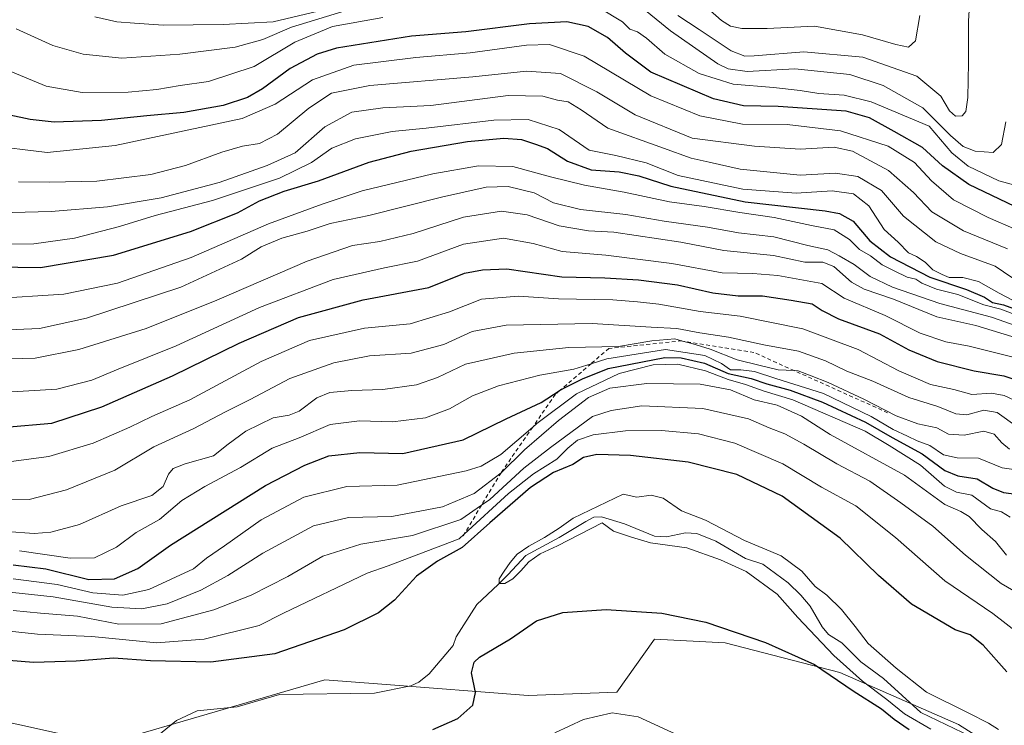
# Model space of a CAD drawing. Units: metres. Extents: x 563062 to 566493, y 4733347 to 4735692.
# Drawn here: x 565584 to 565838, y 4733731 to 4733913 of the extents above; entities that cross this region are included whole.
import ezdxf

# ---------------------------------------------------------------- set-up
doc = ezdxf.new("R2010")
doc.units = ezdxf.units.M
doc.header["$MEASUREMENT"] = 0
doc.linetypes.add('DGN Style 2', pattern=[1.648017, 0.98881, -0.659207])
for name, color, linetype, lineweight in [('Arbolado forestal CxS', 92, 'Continuous', 0), ('Corriente natural lineal', 142, 'Continuous', 13), ('Curva de nivel maestra', 30, 'Continuous', 30), ('Curva de nivel normal', 30, 'Continuous', 0), ('Escarpado lineal', 30, 'DGN Style 2', 0)]:
    doc.layers.add(name, color=color, linetype=linetype, lineweight=lineweight)

# ---------------------------------------------------------------- blocks, each defined once
blk = doc.blocks.new('*U7')
at = {"layer": 'Arbolado forestal CxS', "color": 92, "linetype": 'Continuous', "lineweight": 0}
blk.add_polyline3d([(565561.8511, 4733735.7915, 571.6115), (565606.1801, 4733726.0249, 571.4743), (565662.7507, 4733742.4823, 571.2112), (565677.4773, 4733741.3605, 571.0313), (565715.2227, 4733738.4853, 577.7935), (565738.1375, 4733739.3031, 578.3338), (565747.8683, 4733752.9965, 576.4377), (565766.0391, 4733752.0401, 575.8771), (565795.6863, 4733744.3927, 573.4902), (565826.2903, 4733731.0083, 569.1061), (565867.4415, 4733704.9299, 569.4502)], dxfattribs=at)

msp = doc.modelspace()

# ---------------------------------------------------------------- linework, layer by layer
at = {"layer": 'Arbolado forestal CxS', "color": 92, "linetype": 'Continuous', "lineweight": 0}
for points in [[(565867.4415, 4733704.9299, 569.4502), (565826.2903, 4733731.0083, 569.1061), (565795.6863, 4733744.3927, 573.4902), (565766.0391, 4733752.0401, 575.8771), (565747.8683, 4733752.9965, 576.4377), (565738.1375, 4733739.3031, 578.3338), (565715.2227, 4733738.4853, 577.7935), (565677.4773, 4733741.3605, 571.0313), (565662.7507, 4733742.4823, 571.2112), (565606.1801, 4733726.0249, 571.4743), (565561.8511, 4733735.7915, 571.6115)], [(565561.8511, 4733735.7915, 571.6115), (565606.1801, 4733726.0249, 571.4743), (565662.7507, 4733742.4823, 571.2112), (565677.4773, 4733741.3605, 571.0313), (565715.2227, 4733738.4853, 577.7935), (565738.1375, 4733739.3031, 578.3338), (565747.8683, 4733752.9965, 576.4377), (565766.0391, 4733752.0401, 575.8771), (565795.6863, 4733744.3927, 573.4902), (565826.2903, 4733731.0083, 569.1061), (565867.4415, 4733704.9299, 569.4502)], [(565561.8511, 4733735.7915, 571.6115), (565606.1801, 4733726.0249, 571.4743), (565662.7507, 4733742.4823, 571.2112), (565677.4773, 4733741.3605, 571.0313), (565715.2227, 4733738.4853, 577.7935), (565738.1375, 4733739.3031, 578.3338), (565747.8683, 4733752.9965, 576.4377), (565766.0391, 4733752.0401, 575.8771), (565795.6863, 4733744.3927, 573.4902), (565826.2903, 4733731.0083, 569.1061), (565867.4415, 4733704.9299, 569.4502)]]:
    msp.add_polyline3d(points, dxfattribs=at)
at = {"layer": 'Corriente natural lineal', "color": 142, "linetype": 'Continuous', "lineweight": 13}
msp.add_polyline3d([(565616.7154, 4733725.654, 571.4693), (565624.4735, 4733731.9912, 571.3213), (565629.8547, 4733734.5453, 571.2061), (565640.1214, 4733735.5116, 570.9063), (565651.0958, 4733738.7687, 570.7344), (565675.6311, 4733739.0858, 570.9575), (565685, 4733741, 570.606), (565687.0564, 4733741.9274, 570.5633), (565689.6544, 4733744.0776, 571.0101), (565695.8498, 4733751.3561, 571.2695), (565696.6684, 4733753.578, 571.4205), (565701.9865, 4733761.9123, 571.4399), (565707.4634, 4733767.0717, 571.1043), (565710.0034, 4733769.6117, 570.821), (565714.6072, 4733774.6124, 570.5247), (565723.2591, 4733779.2161, 570.0321), (565730.099, 4733783.3228, 570.0137), (565732.1924, 4733784.4447, 570.1189), (565734.1717, 4733784.5257, 570.1064), (565740.1382, 4733782.7249, 569.9256), (565747.8556, 4733779.5643, 569.9369), (565750.9319, 4733779.3828, 569.8284), (565755.8115, 4733780.415, 569.5745), (565758.7769, 4733780.2786, 569.5156), (565763.6247, 4733778.2617, 569.2867), (565771.3218, 4733773.8143, 569.617), (565775.7513, 4733772.3477, 569.2424), (565782.2961, 4733767.5031, 569.1709), (565785.6297, 4733764.3278, 569.4292), (565787.9737, 4733761.5192, 569.2229), (565791.1391, 4733756.149, 569.6395), (565792.7191, 4733754.2222, 569.6237), (565796.1787, 4733752.0521, 569.307), (565801.0705, 4733747.1692, 569.2938), (565806.9141, 4733742.835, 568.8799), (565816.5182, 4733734.1163, 569.7785), (565829.4894, 4733727.9055, 568.8222)], dxfattribs=at)
at = {"layer": 'Curva de nivel maestra', "color": 30, "linetype": 'Continuous', "lineweight": 30, "flags": 128}
for points, elevation in [([(565842.77, 4733863.6901), (565828.98, 4733870.2901), (565822.15, 4733875.1001), (565816.98, 4733879.8501), (565809.7, 4733883.9801), (565803.28, 4733887.4901), (565797.31, 4733889.2201), (565779.73, 4733890.4301), (565770.8, 4733890.5301), (565763.1, 4733892.4001), (565746.85, 4733899.2801), (565740.33, 4733904.1401), (565735.73, 4733908.1601), (565730.72, 4733911.0201), (565725.26, 4733912.2301), (565715.6, 4733911.7401), (565699.13, 4733909.6201), (565685.12, 4733908.5701), (565665.78, 4733905.4101), (565660.82, 4733903.8501), (565653.83, 4733900.2301), (565646.65, 4733894.9201), (565642.83, 4733892.7001), (565636.52, 4733890.6401), (565626.42, 4733888.8001), (565616.86, 4733887.9401), (565605.12, 4733886.7501), (565592.97, 4733886.3401), (565586.75, 4733887.0401), (565581.51, 4733888.1201)], 675), ([(565571.8, 4733849.0901), (565589.4, 4733848.9001), (565608.24, 4733852.0101), (565628.14, 4733858.1501), (565640.2, 4733862.9201), (565645.88, 4733866.0601), (565652.24, 4733868.5401), (565661.15, 4733871.2001), (565674.18, 4733875.9901), (565685.06, 4733878.8801), (565699.6, 4733881.3301), (565708.95, 4733882.2501), (565713.5, 4733881.8601), (565717.14, 4733880.7001), (565720.22, 4733879.5801), (565725.36, 4733876.3201), (565731.5, 4733874.0701), (565738.71, 4733873.5501), (565743.8, 4733872.5001), (565752.08, 4733869.8201), (565771.26, 4733865.8001), (565791.88, 4733863.4801), (565795.54, 4733862.8101), (565799.06, 4733860.7801), (565803.36, 4733855.7101), (565808.77, 4733851.6001), (565818.88, 4733846.3601), (565828.37, 4733843.2001), (565833.01, 4733841.2001), (565835.08, 4733839.8301), (565837.88, 4733839.2401), (565842.39, 4733837.6401)], 650), ([(565580.4, 4733807.6801), (565592.31, 4733808.7201), (565605.22, 4733812.9501), (565613.64, 4733816.6601), (565623.5, 4733820.9401), (565640.67, 4733829.3801), (565655.98, 4733836.0001), (565672.68, 4733840.5401), (565689.59, 4733843.7401), (565698.78, 4733847.4101), (565703.44, 4733848.2901), (565709.73, 4733848.4801), (565723.93, 4733846.4901), (565735.02, 4733846.2301), (565743.69, 4733845.7201), (565753.79, 4733844.4001), (565762.87, 4733842.2901), (565769.41, 4733841.5401), (565775.69, 4733841.5401), (565783.12, 4733840.4301), (565788.54, 4733839.5201), (565791.12, 4733837.7601), (565795.34, 4733835.6401), (565805.88, 4733831.7301), (565813.47, 4733827.6001), (565820.76, 4733824.6101), (565830.34, 4733822.2401), (565837.98, 4733820.9401), (565846.55, 4733818.0501)], 625), ([(565582.39, 4733772.1601), (565590.78, 4733771.1801), (565601.87, 4733768.3801), (565608.47, 4733768.5301), (565614.54, 4733771.2101), (565622.97, 4733777.2801), (565647.44, 4733792.6601), (565657.61, 4733797.8401), (565663.78, 4733800.3101), (565671.78, 4733801.1101), (565682.88, 4733800.8901), (565698.5, 4733804.4101), (565709.54, 4733809.8301), (565718.6, 4733814.0701), (565723.2712, 4733817.0107), (565724.43, 4733817.7401), (565729.27, 4733820.1401), (565735.88, 4733822.7901), (565750.54, 4733825.6201), (565754.72, 4733825.5901), (565760.73, 4733824.2001), (565766.83, 4733821.5501), (565772.74, 4733820.2101), (565776.8, 4733818.8201), (565782.88, 4733817.1801), (565791.17, 4733814.1401), (565802.31, 4733808.9601), (565809.19, 4733804.9901), (565816.94, 4733800.8201), (565822.76, 4733796.5401), (565826.1, 4733795.1601), (565831.1, 4733794.3601), (565835.1, 4733791.9101), (565837.88, 4733790.8201), (565841.88, 4733790.3101)], 600), ([(565838.76, 4733744.6001), (565832.68, 4733751.4801), (565829.28, 4733754.0801), (565825.42, 4733755.3801), (565814.19, 4733762.0601), (565805.63, 4733769.4301), (565795.77, 4733779.0201), (565780.77, 4733789.8801), (565769.11, 4733795.4801), (565756.54, 4733798.6101), (565741.62, 4733800.3801), (565732.98, 4733800.6201), (565729.55, 4733799.8401), (565726.77, 4733798.0301), (565721.76, 4733795.9901), (565715.88, 4733792.1101), (565705.37, 4733783.0001), (565698.25, 4733776.6001), (565691.85, 4733773.1401), (565686.46, 4733769.2601), (565680.76, 4733763.0801), (565676.62, 4733759.7501), (565667.73, 4733755.4201), (565649.85, 4733749.2101), (565633.34, 4733747.0701), (565617.77, 4733747.4001), (565608.28, 4733748.0901), (565598.65, 4733747.3401), (565587.6, 4733746.9501), (565581.25, 4733747.4901)], 575), ([(565690.6, 4733729.6701), (565697.13, 4733732.5601), (565700.95, 4733735.9501), (565701.61, 4733739.2601), (565700.62, 4733744.3101), (565701.29, 4733747.0501), (565702.7, 4733748.3601), (565710.72, 4733753.0801), (565717.43, 4733757.7001), (565724.22, 4733759.9001), (565735.36, 4733760.6601), (565749.74, 4733759.7101), (565761.06, 4733757.3501), (565776.44, 4733752.1601), (565789.11, 4733746.4301), (565799.1, 4733739.6701), (565806.43, 4733735.0601), (565809.71, 4733732.3401), (565813.56, 4733729.6801)], 575)]:
    msp.add_lwpolyline(points, dxfattribs=dict(at, elevation=elevation))
at = {"layer": 'Curva de nivel normal', "color": 30, "linetype": 'Continuous', "lineweight": 0, "flags": 128}
for points, elevation in [([(565829.93, 4733929.1201), (565828.88, 4733912.4001), (565828.89, 4733901.6201), (565828.69, 4733892.7301), (565828.2, 4733889.1301), (565827.24, 4733887.9401), (565825.54, 4733887.8601), (565824, 4733889.2401), (565821.74, 4733893.0401), (565815.56, 4733898.1801), (565801.59, 4733903.1401), (565786.39, 4733904.5001), (565773.52, 4733903.4501), (565771.19, 4733903.3901), (565767.63, 4733904.7501), (565759.35, 4733910.2101), (565753.83, 4733913.8301)], 690), ([(565816.3, 4733913.8501), (565815.2, 4733907.3101), (565813.41, 4733905.7101), (565810.14, 4733906.3601), (565801.55, 4733908.8601), (565789.13, 4733911.1001), (565776.91, 4733910.5401), (565770.34, 4733910.4801), (565767.49, 4733911.1301), (565765.1, 4733912.5701), (565752.13, 4733924.0701)], 695), ([(565677.05, 4733918.8601), (565649.45, 4733912.2301), (565636.58, 4733911.5601), (565621.06, 4733911.3501), (565613.63, 4733911.8801), (565609.12, 4733912.2201), (565603.45, 4733913.4801)], 690), ([(565838.48, 4733886.4501), (565837.39, 4733880.5801), (565835.22, 4733878.5101), (565830.62, 4733878.8401), (565827.48, 4733880.1101), (565824.24, 4733882.8801), (565817.06, 4733890.0301), (565806.86, 4733895.8401), (565798.21, 4733898.6301), (565784.02, 4733900.1101), (565771.74, 4733899.4501), (565766.84, 4733900.1101), (565764.22, 4733901.3801), (565751.94, 4733909.8701), (565738.59, 4733920.8901)], 685), ([(565677.75, 4733913.3701), (565664.77, 4733911.0601), (565655.01, 4733907.0101), (565644.53, 4733900.6901), (565632.8, 4733896.8001), (565625.45, 4733895.8201), (565619.43, 4733894.7401), (565612, 4733894.0501), (565600.18, 4733893.9901), (565590.88, 4733895.6001), (565580.71, 4733899.8401)], 680), ([(565669.15, 4733915.4001), (565654.16, 4733910.8401), (565646.75, 4733907.6401), (565639.65, 4733905.6501), (565625.32, 4733903.9201), (565610.42, 4733902.8801), (565600.45, 4733903.8701), (565592.58, 4733906.1001), (565583.12, 4733910.4001)], 685), ([(565841.2, 4733869.9801), (565836.73, 4733871.2401), (565828.76, 4733875.0401), (565824.57, 4733878.4601), (565818.68, 4733885.3201), (565803.78, 4733891.5801), (565796.77, 4733893.3001), (565790.2, 4733893.7201), (565785.46, 4733894.5501), (565778.53, 4733895.2801), (565768.16, 4733896.1401), (565759.34, 4733898.9201), (565750.51, 4733903.9001), (565745.78, 4733908.0401), (565743.42, 4733909.6201), (565741.44, 4733910.3601), (565739.58, 4733912.2101), (565733.7, 4733915.7901)], 680), ([(565841.08, 4733858.6501), (565833.9, 4733861.7201), (565824.98, 4733866.3301), (565819.28, 4733871.1801), (565814.95, 4733875.9201), (565808.16, 4733880.1301), (565795.83, 4733884.1401), (565782.07, 4733885.7601), (565770.55, 4733885.8201), (565759.5, 4733888.0001), (565746.93, 4733893.1001), (565729.73, 4733903.3501), (565720.77, 4733906.4201), (565714.82, 4733906.1801), (565700.29, 4733904.2301), (565686.26, 4733903.0601), (565670.26, 4733901.0101), (565659.57, 4733897.2501), (565649.94, 4733890.9501), (565641.42, 4733887.2601), (565608.65, 4733880.3501), (565591.14, 4733878.5401), (565575.44, 4733880.3901)], 670), ([(565838.89, 4733853.6501), (565827.54, 4733858.3001), (565819.37, 4733863.1801), (565814.7, 4733868.2301), (565808.21, 4733873.9001), (565798.93, 4733878.9001), (565794.22, 4733879.8901), (565785.45, 4733879.4201), (565773.68, 4733880.1601), (565757.56, 4733882.1901), (565742.84, 4733888.2201), (565732.96, 4733894.1801), (565723.56, 4733898.8601), (565714.8, 4733899.4601), (565700.98, 4733898.0801), (565674.38, 4733895.8401), (565664.46, 4733893.8201), (565658.64, 4733889.9901), (565650.56, 4733883.2401), (565645.88, 4733880.8401), (565641.56, 4733880.1501), (565636.22, 4733878.5701), (565626.86, 4733875.1301), (565617.88, 4733872.8701), (565603.93, 4733871.1601), (565591.78, 4733870.8501), (565583.7, 4733870.9901)], 665), ([(565844.62, 4733843.2201), (565835.72, 4733849.1901), (565826.76, 4733852.4501), (565820.44, 4733855.5201), (565812.1, 4733862.0601), (565806.38, 4733868.7401), (565800.32, 4733872.3001), (565794.54, 4733873.1701), (565785.4, 4733872.6901), (565769.96, 4733874.2601), (565761.94, 4733876.0101), (565757.31, 4733877.0301), (565750.14, 4733879.6801), (565735.81, 4733884.8201), (565728.89, 4733889.5201), (565725.57, 4733891.5801), (565722.85, 4733891.9801), (565719.04, 4733893.0901), (565710.11, 4733893.1901), (565690.12, 4733890.6801), (565677.78, 4733890.0201), (565669.73, 4733888.9001), (565662.76, 4733885.1201), (565655.1, 4733878.4401), (565647.88, 4733875.1701), (565635.48, 4733870.7701), (565620.53, 4733866.8501), (565606.71, 4733864.4701), (565592.16, 4733863.2701), (565582.13, 4733863.0701)], 660), ([(565577.09, 4733854.8801), (565587.68, 4733854.9701), (565598.15, 4733856.4101), (565609.82, 4733859.4501), (565618.96, 4733862.3001), (565633.79, 4733866.1701), (565651.04, 4733871.9301), (565659.32, 4733875.9301), (565664.6, 4733879.6801), (565670.66, 4733882.0801), (565680.15, 4733883.9001), (565688.92, 4733884.8001), (565706.35, 4733886.8701), (565715.27, 4733887.0101), (565723.28, 4733884.4701), (565730.96, 4733879.1301), (565737.9, 4733877.7101), (565745.68, 4733875.8201), (565753.93, 4733872.5601), (565770.66, 4733869.0701), (565784.38, 4733868.0401), (565793.7, 4733868.6601), (565799.21, 4733867.8401), (565803.14, 4733864.7801), (565807.06, 4733858.7001), (565810.73, 4733855.3701), (565813.34, 4733852.6201), (565815.48, 4733851.6701), (565817.65, 4733850.2701), (565819.63, 4733848.3001), (565822.07, 4733847.0601), (565823.88, 4733846.2601), (565827.36, 4733846.2501), (565831.44, 4733845.2501), (565836.81, 4733842.2301), (565841.81, 4733839.5701)], 655), ([(565840.12, 4733836.9801), (565837.21, 4733838.0901), (565832.85, 4733839.2201), (565826.15, 4733841.9001), (565820.62, 4733843.2701), (565816.86, 4733844.8401), (565815.24, 4733845.8801), (565813.07, 4733846.3801), (565809.71, 4733848.0301), (565806.56, 4733849.5401), (565803.59, 4733851.9001), (565800.72, 4733853.5301), (565798.15, 4733856.0801), (565794.23, 4733858.5601), (565788.39, 4733859.7101), (565778.75, 4733861.7301), (565769.87, 4733863.0401), (565760.64, 4733864.6001), (565751.73, 4733865.7801), (565739.98, 4733868.2801), (565729.76, 4733870.1301), (565720.98, 4733872.2801), (565711.32, 4733874.9401), (565702.42, 4733875.0501), (565690.68, 4733873.0001), (565672.38, 4733868.6601), (565662.12, 4733865.2001), (565648.24, 4733860.1601), (565628.28, 4733851.4201), (565609.24, 4733844.8501), (565595.45, 4733842.0101), (565576.54, 4733840.7901)], 645), ([(565579.12, 4733832.6701), (565589.12, 4733833.1601), (565601.24, 4733835.8301), (565625.6, 4733843.7901), (565641.28, 4733850.9901), (565646.31, 4733854.1501), (565651.67, 4733856.4601), (565658.21, 4733858.2201), (565664.18, 4733860.1801), (565674.11, 4733862.2401), (565692.86, 4733867.0001), (565704.38, 4733869.5701), (565710.11, 4733869.7901), (565716.77, 4733868.0901), (565721.77, 4733865.5801), (565728.77, 4733863.8301), (565740.44, 4733862.5601), (565750.32, 4733860.7701), (565761.54, 4733859.2601), (565769.54, 4733857.8301), (565778.62, 4733856.7801), (565787.44, 4733854.5401), (565792.6, 4733853.4401), (565795.53, 4733851.8401), (565799.32, 4733849.6201), (565803.53, 4733846.5101), (565809.26, 4733843.7901), (565821.47, 4733839.6001), (565834.83, 4733836.0101), (565846.36, 4733832.0501)], 640), ([(565842.26, 4733830.3701), (565830.74, 4733833.9001), (565820.71, 4733836.1001), (565809.52, 4733840.6901), (565801.96, 4733843.3001), (565798.66, 4733845.0801), (565794.09, 4733849.0901), (565791.27, 4733850.2401), (565786.64, 4733850.2801), (565778.54, 4733851.9701), (565765.77, 4733853.2601), (565754.6, 4733855.3601), (565737.31, 4733857.9501), (565730.83, 4733858.3401), (565723.25, 4733859.6501), (565714.95, 4733862.4401), (565708.38, 4733863.4201), (565698.54, 4733861.8201), (565685.61, 4733857.6501), (565676.96, 4733855.5801), (565669.88, 4733854.5101), (565658.23, 4733850.5301), (565634.95, 4733840.4301), (565616.65, 4733833.1401), (565599.32, 4733827.7001), (565588.02, 4733825.4601), (565574.84, 4733825.1301)], 635), ([(565577.66, 4733816.5401), (565593.6, 4733817.5201), (565602.69, 4733819.8301), (565609.44, 4733822.6401), (565624.4, 4733828.6801), (565645.94, 4733838.5701), (565664.95, 4733845.7501), (565678.19, 4733848.7601), (565686.72, 4733850.5001), (565698.54, 4733854.8801), (565708.9, 4733856.4201), (565716.5, 4733855.0201), (565724.01, 4733852.9501), (565735.32, 4733852.0201), (565752.3, 4733849.8801), (565765.32, 4733847.5201), (565773.24, 4733847.3301), (565779.64, 4733846.7601), (565790.98, 4733844.7601), (565796.8, 4733840.9601), (565807.4, 4733836.5201), (565816.41, 4733831.9401), (565822.98, 4733829.6701), (565829.07, 4733828.6001), (565840, 4733825.8401)], 630), ([(565581.84, 4733798.7901), (565591.58, 4733800.1001), (565603.04, 4733803.5901), (565612.45, 4733807.6401), (565618.12, 4733810.4601), (565627.92, 4733814.7401), (565646.32, 4733824.6501), (565658.85, 4733830.0201), (565673.05, 4733833.2401), (565684.78, 4733834.3101), (565694.97, 4733837.4601), (565703.18, 4733840.7101), (565712.77, 4733841.4801), (565723.06, 4733840.7601), (565737.11, 4733840.5601), (565743.44, 4733840.0101), (565748.96, 4733839.4301), (565759.61, 4733837.5501), (565769.96, 4733836.2701), (565786.09, 4733833.0701), (565800.43, 4733827.7501), (565810.85, 4733822.1901), (565819.05, 4733818.7101), (565825.1, 4733817.4001), (565829.76, 4733816.1201), (565834.76, 4733816.4801), (565838.1, 4733815.8801), (565843.19, 4733813.4601)], 620), ([(565580.12, 4733789.1101), (565586.45, 4733789.0401), (565596.12, 4733791.5301), (565608.59, 4733796.6201), (565618.69, 4733802.5901), (565628.93, 4733807.3701), (565636.97, 4733811.5301), (565643.52, 4733814.8201), (565653.72, 4733820.2401), (565665.13, 4733824.2401), (565674.26, 4733826.0601), (565685.03, 4733826.7901), (565693.5, 4733828.9601), (565700.77, 4733832.3701), (565709.56, 4733834.0001), (565731.77, 4733834.4101), (565746.97, 4733833.5001), (565753.6, 4733833.1101), (565759.52, 4733832.0501), (565766.95, 4733830.9201), (565776.01, 4733828.8901), (565785, 4733827.2801), (565791.93, 4733824.8101), (565797.47, 4733822.1301), (565804.17, 4733819.5801), (565813.5, 4733815.3501), (565820.97, 4733813.0101), (565825.58, 4733811.0801), (565828.47, 4733810.8501), (565832.83, 4733812.0901), (565836.23, 4733811.4401), (565841.38, 4733807.7401)], 615), ([(565573.37, 4733781.2501), (565587.74, 4733780.2401), (565592.05, 4733780.5901), (565599.51, 4733782.6001), (565610.25, 4733787.4001), (565618.16, 4733790.0801), (565621.03, 4733792.4101), (565622.42, 4733795.5801), (565623.63, 4733797.0601), (565626.77, 4733798.2601), (565634.02, 4733800.3001), (565637.81, 4733803.3201), (565642.43, 4733806.6101), (565649.42, 4733810.0501), (565653.61, 4733810.7401), (565656.18, 4733811.8401), (565660.68, 4733815.2401), (565664.09, 4733816.6201), (565669.78, 4733817.1701), (565677.78, 4733817.3601), (565686.45, 4733818.5701), (565691.86, 4733820.5001), (565699.07, 4733823.9001), (565711.6, 4733826.7601), (565725.77, 4733828.2201), (565738.52, 4733828.5001), (565747.11, 4733829.9101), (565753.11, 4733830.4301), (565755.0752, 4733829.8937), (565757.47, 4733829.2401), (565762.24, 4733827.7801), (565769.14, 4733825.0101), (565775.1, 4733823.6101), (565779.75, 4733822.4301), (565783.9061, 4733822.26), (565784.88, 4733822.2201), (565788.25, 4733820.9401), (565792.69, 4733819.2001), (565801.86, 4733814.9101), (565810.22, 4733810.5901), (565815.8, 4733808.5401), (565820.65, 4733807.5401), (565823.72, 4733805.8801), (565827.76, 4733805.6401), (565832.78, 4733806.6601), (565835.5, 4733805.8901), (565837.45, 4733803.6501), (565839.43, 4733802.0401)], 610), ([(565583.98, 4733775.8201), (565597.09, 4733773.8801), (565603.35, 4733773.9501), (565609.01, 4733776.7701), (565614.07, 4733780.5101), (565620.09, 4733783.8301), (565625.87, 4733788.7901), (565631.78, 4733792.3401), (565641.03, 4733797.2401), (565649.17, 4733802.2201), (565656.14, 4733804.9201), (565664.12, 4733808.3301), (565671.71, 4733809.3201), (565680.2, 4733809.0501), (565688.78, 4733810.0801), (565694.94, 4733812.3901), (565700.87, 4733815.7501), (565707.6, 4733818.3101), (565718.21, 4733821.0601), (565727.01, 4733822.6801), (565731.4623, 4733824.0392), (565735.56, 4733825.2901), (565750.65, 4733827.7301), (565760.84, 4733826.2001), (565765.11, 4733824.0701), (565767.48, 4733822.4601), (565770.12, 4733822.4301), (565773.63, 4733822.0001), (565779.13, 4733820.1901), (565791.44, 4733816.3401), (565803.76, 4733810.4401), (565809.43, 4733807.0401), (565813.09, 4733805.4001), (565815.62, 4733804.1601), (565818.86, 4733802.9901), (565822.39, 4733800.5501), (565825.94, 4733799.7901), (565831.43, 4733799.7201), (565837.56, 4733797.1601), (565843.62, 4733796.3301)], 605), ([(565582.32, 4733768.6001), (565593.72, 4733767.0801), (565602.91, 4733764.9201), (565610.64, 4733764.3801), (565617.33, 4733765.8001), (565628.88, 4733771.1701), (565632.25, 4733773.9101), (565636.92, 4733777.0801), (565646.35, 4733783.7501), (565657.37, 4733789.5901), (565668.49, 4733792.3901), (565681.41, 4733792.7401), (565699.25, 4733796.3901), (565703.08, 4733797.6201), (565708.22, 4733800.6301), (565716.416, 4733807.7149), (565717.44, 4733808.6001), (565727.74, 4733816.2801), (565738.76, 4733821.5101), (565747.48, 4733823.7801), (565753.88, 4733823.9101), (565761.03, 4733822.2001), (565766.81, 4733819.9601), (565771.36, 4733818.7001), (565776.11, 4733816.9401), (565783.56, 4733814.7201), (565802.22, 4733806.6201), (565808.36, 4733802.9501), (565816.48, 4733797.8501), (565822.69, 4733792.4401), (565825.76, 4733790.9001), (565829.7, 4733790.1201), (565834.52, 4733786.6501), (565837.37, 4733785.8201), (565839.65, 4733784.4701)], 595), ([(565579.09, 4733765.3601), (565592.7, 4733763.9501), (565607.8, 4733761.2601), (565615.54, 4733760.7901), (565622.12, 4733762.1201), (565630.78, 4733765.6401), (565637.78, 4733769.4501), (565646.78, 4733775.1601), (565659.89, 4733782.2001), (565668.89, 4733784.4001), (565680.08, 4733784.6201), (565693.14, 4733787.1201), (565701.35, 4733790.6001), (565708.24, 4733795.9401), (565714.32, 4733801.8101), (565723.11, 4733809.4301), (565730.77, 4733815.3601), (565736.29, 4733817.7701), (565745.83, 4733818.9201), (565759.62, 4733818.8001), (565767.48, 4733817.3501), (565773.59, 4733814.7601), (565779.5, 4733813.3801), (565785.79, 4733810.5001), (565793.18, 4733805.8201), (565812.32, 4733795.3301), (565822.74, 4733787.7201), (565826.9, 4733785.9601), (565829, 4733784.6501), (565832.3, 4733781.2801), (565835.82, 4733778.2201), (565838.68, 4733774.6501)], 590), ([(565843.26, 4733763.9101), (565837.29, 4733767.3601), (565828.12, 4733774.6301), (565819.66, 4733782.1101), (565811.36, 4733788.1301), (565803.44, 4733793.7501), (565794.92, 4733798.2301), (565786.36, 4733803.3301), (565781.43, 4733805.9401), (565777.44, 4733807.4701), (565772.11, 4733809.8301), (565760.34, 4733812.5001), (565744.6, 4733813.1401), (565736.64, 4733812.0101), (565731.81, 4733810.4501), (565721.04, 4733802.4101), (565714.13, 4733797.0801), (565705.37, 4733789.0601), (565703.2206, 4733787.5659), (565697.89, 4733783.8601), (565685.38, 4733779.7201), (565672.05, 4733777.5201), (565662.3, 4733774.4301), (565653.26, 4733769.2001), (565643.78, 4733764.3801), (565634.12, 4733760.6001), (565620.52, 4733756.9201), (565609.59, 4733756.8801), (565598.93, 4733758.9001), (565589.43, 4733759.7201), (565582.37, 4733760.3801)], 585), ([(565841.99, 4733754.3301), (565835.12, 4733759.5901), (565822.74, 4733768.0301), (565809.99, 4733779.1801), (565799.78, 4733787.3901), (565790.89, 4733792.2001), (565780.92, 4733798.2301), (565768.59, 4733803.5601), (565759.16, 4733805.9401), (565749.61, 4733806.7901), (565740.33, 4733806.7701), (565732.02, 4733805.6601), (565727.95, 4733804.3101), (565725.5, 4733802.2701), (565722.64, 4733799.4501), (565716.58, 4733795.6801), (565710.14, 4733790.6001), (565698.7496, 4733780.1066), (565697.44, 4733778.9001), (565679.1, 4733771.9201), (565673.68, 4733770.0101), (565652.13, 4733759.6901), (565645.83, 4733756.5101), (565631.67, 4733752.9801), (565619.32, 4733752.0601), (565602.64, 4733753.7101), (565588.66, 4733754.3201), (565574.09, 4733755.8101)], 580), ([(565819.15, 4733729.8101), (565812.38, 4733733.7101), (565807.79, 4733737.4501), (565801.49, 4733742.1501), (565794.11, 4733748.7601), (565784.85, 4733758.6201), (565779.46, 4733764.6201), (565771.5, 4733770.4401), (565764.83, 4733773.4501), (565756.15, 4733776.5501), (565746.84, 4733777.8601), (565741.87, 4733779.2701), (565737.26, 4733780.8201), (565734.35, 4733782.9901), (565722.85, 4733777.0401), (565718.32, 4733775.0501), (565715.4, 4733772.9501), (565713.32, 4733770.6601), (565711.3, 4733768.6001), (565709.2, 4733767.3401), (565707.79, 4733767.3401), (565707.8, 4733768.5801), (565709.04, 4733770.5601), (565710.59, 4733772.7801), (565712.42, 4733774.9201), (565715.4, 4733777.0001), (565719.42, 4733779.2001), (565723.23, 4733781.6101), (565726.86, 4733784.2201), (565739.76, 4733790.4001), (565743.24, 4733789.6001), (565747.02, 4733790.1601), (565750.08, 4733789.3501), (565754.8, 4733786.0801), (565761.03, 4733783.6701), (565771.03, 4733778.4201), (565780.49, 4733774.4701), (565785.83, 4733770.5501), (565789.31, 4733766.6201), (565792.33, 4733764.3101), (565796.12, 4733760.6701), (565799.62, 4733756.2601), (565802.96, 4733751.8601), (565810.21, 4733745.5301), (565818.02, 4733739.3501), (565828.93, 4733733.9201), (565833.99, 4733731.3101), (565836.57, 4733729.6701)], 570), ([(565722.11, 4733728.8001), (565729.48, 4733732.2901), (565736.93, 4733734.0101), (565743.63, 4733732.9401), (565756.51, 4733727.0501)], 580)]:
    msp.add_lwpolyline(points, dxfattribs=dict(at, elevation=elevation))
at = {"layer": 'Escarpado lineal', "color": 30, "linetype": 'DGN Style 2', "lineweight": 0}
msp.add_polyline3d([(565808, 4733811.3901, 609.6371), (565783.9061, 4733822.26, 611.5077), (565773.51, 4733826.9501, 613.5664), (565755.0752, 4733829.8937, 612.4962), (565754.91, 4733829.9201, 612.4856), (565736.09, 4733828.0101, 611.0179), (565731.4623, 4733824.0392, 606.8083), (565723.2712, 4733817.0107, 602.2202), (565722.28, 4733816.1601, 601.8153), (565716.416, 4733807.7149, 597.9458), (565708.24, 4733795.9401, 592.759), (565703.2206, 4733787.5659, 588.3439), (565698.7496, 4733780.1066, 582.6778), (565698.47, 4733779.6401, 582.3677)], dxfattribs=at)

# ---------------------------------------------------------------- block references
at = {"layer": 'Arbolado forestal CxS', "color": 92, "linetype": 'Continuous', "lineweight": 0}
msp.add_blockref('*U7', (0, 0), dxfattribs=at)

doc.saveas('drawing.dxf')
